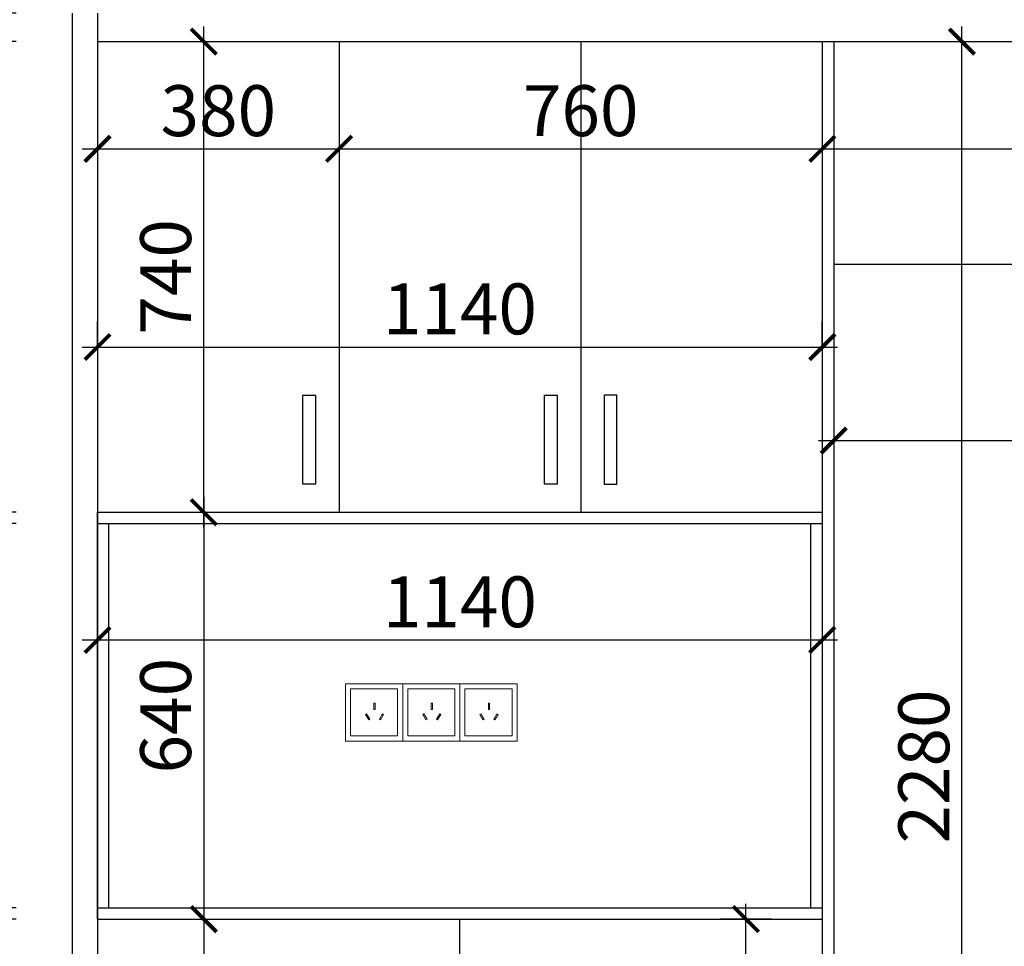
# Model space of a CAD drawing. Units: millimetres. Extents: x 2283751 to 2311899, y 89169 to 101649.
# Drawn here: x 2294900 to 2296449, y 93896 to 95353 of the extents above; entities that cross this region are included whole.
import ezdxf

# ---------------------------------------------------------------- set-up
doc = ezdxf.new("R2010")
doc.units = ezdxf.units.MM
doc.header["$LTSCALE"] = 3
doc.layers.add('标注', color=3, linetype='Continuous')
doc.styles.add('DS01', font='txt')
doc.dimstyles.new('DS03', dxfattribs={"dimscale": 40, "dimtxt": 2, "dimasz": 1, "dimexe": 1, "dimexo": 2, "dimgap": 0.5, "dimtad": 1, "dimdec": 0, "dimzin": 0, "dimdsep": 46, "dimtxsty": 'DS01', "dimblk": 'ARCHTICK', "dimcen": 0, "dimdle": 0.6, "dimclrd": 251, "dimclre": 251, "dimclrt": 2, "dimadec": 0, "dimazin": 0, "dimtfac": 1, "dimtdec": 0, "dimtmove": 1, "dimatfit": 2, "dimldrblk": 'DOT', "dimfxl": 2, "dimfxlon": 1, "dimtolj": 1, "dimtzin": 0, "dimlwe": 30, "dimarcsym": 0})

# ---------------------------------------------------------------- blocks, each defined once
blk = doc.blocks.new('_ARCHTICK')
at = {"color": 0, "linetype": 'ByBlock', "const_width": 0.15}
blk.add_lwpolyline([(-0.5, -0.5), (0.5, 0.5)], dxfattribs=at)
blk = doc.blocks.new('*D109')
at = {"layer": 'Defpoints', "color": 0, "transparency": 16777216}
for p in [(2294815, 93938.3), (2295022.8, 93938.3), (2295022.8, 93718.3)]:
    blk.add_point(p, dxfattribs=at)
at = {"layer": '标注', "color": 251, "lineweight": -2, "transparency": 16777216}
blk.add_line((2294815, 93694.3), (2294815, 93962.3), dxfattribs=at)
at = {"layer": '标注', "color": 251, "lineweight": 30, "transparency": 16777216}
for p, q in [((2294895, 93938.3), (2294775, 93938.3)), ((2294895, 93718.3), (2294775, 93718.3))]:
    blk.add_line(p, q, dxfattribs=at)
at = {"layer": '标注', "color": 251, "lineweight": -2, "transparency": 16777216, "xscale": 40, "yscale": 40, "zscale": 40}
for p, rotation in [((2294815, 93938.3), 90), ((2294815, 93718.3), 270)]:
    blk.add_blockref('_ARCHTICK', p, dxfattribs=dict(at, rotation=rotation))
at = {"layer": '标注', "color": 2, "transparency": 16777216, "insert": (2294755, 93828.3), "char_height": 80, "attachment_point": 5, "rotation": 90, "style": 'DS01'}
blk.add_mtext('\\A1;220', dxfattribs=at)
blk = doc.blocks.new('_Dot')
at = {"color": 0, "linetype": 'ByBlock', "lineweight": -2}
blk.add_line((-0.5, 0), (-1, 0), dxfattribs=at)
at = {"color": 0, "linetype": 'ByBlock', "const_width": 0.5}
blk.add_lwpolyline([(-0.25, 0, 1), (0.25, 0, 1)], format="xyb", close=True, dxfattribs=at)
blk = doc.blocks.new('*D110')
at = {"layer": 'Defpoints', "color": 0, "transparency": 16777216}
for p in [(2294815, 93956.3), (2295022.8, 93956.3), (2295022.8, 93938.3)]:
    blk.add_point(p, dxfattribs=at)
at = {"layer": '标注', "color": 251, "lineweight": -2, "transparency": 16777216}
for p, q in [((2294705, 93980.3), (2294705, 94114.5)), ((2294815, 93956.3), (2294815, 93996.3)), ((2294815, 93947.3), (2294705, 93980.3)), ((2294815, 93938.3), (2294815, 93956.3)), ((2294815, 93938.3), (2294815, 93956.3)), ((2294815, 93938.3), (2294815, 93898.3))]:
    blk.add_line(p, q, dxfattribs=at)
at = {"layer": '标注', "color": 251, "lineweight": 30, "transparency": 16777216}
for p, q in [((2294895, 93956.3), (2294775, 93956.3)), ((2294895, 93938.3), (2294775, 93938.3))]:
    blk.add_line(p, q, dxfattribs=at)
at = {"layer": '标注', "color": 251, "lineweight": -2, "transparency": 16777216, "xscale": 40, "yscale": 40, "zscale": 40}
for p, rotation in [((2294815, 93956.3), 270), ((2294815, 93938.3), 90)]:
    blk.add_blockref('_ARCHTICK', p, dxfattribs=dict(at, rotation=rotation))
at = {"layer": '标注', "color": 2, "transparency": 16777216, "insert": (2294645, 94047.4), "char_height": 80, "attachment_point": 5, "rotation": 90, "style": 'DS01'}
blk.add_mtext('\\A1;18', dxfattribs=at)
blk = doc.blocks.new('*D111')
at = {"layer": 'Defpoints', "color": 0, "transparency": 16777216}
for p in [(2294815, 94560.3), (2295022.8, 94560.3), (2295022.8, 93956.3)]:
    blk.add_point(p, dxfattribs=at)
at = {"layer": '标注', "color": 251, "lineweight": -2, "transparency": 16777216}
blk.add_line((2294815, 93932.3), (2294815, 94584.3), dxfattribs=at)
at = {"layer": '标注', "color": 251, "lineweight": 30, "transparency": 16777216}
for p, q in [((2294895, 94560.3), (2294775, 94560.3)), ((2294895, 93956.3), (2294775, 93956.3))]:
    blk.add_line(p, q, dxfattribs=at)
at = {"layer": '标注', "color": 251, "lineweight": -2, "transparency": 16777216, "xscale": 40, "yscale": 40, "zscale": 40}
for p, rotation in [((2294815, 94560.3), 90), ((2294815, 93956.3), 270)]:
    blk.add_blockref('_ARCHTICK', p, dxfattribs=dict(at, rotation=rotation))
at = {"layer": '标注', "color": 2, "transparency": 16777216, "insert": (2294755, 94258.3), "char_height": 80, "attachment_point": 5, "rotation": 90, "style": 'DS01'}
blk.add_mtext('\\A1;604', dxfattribs=at)
blk = doc.blocks.new('*D112')
at = {"layer": 'Defpoints', "color": 0, "transparency": 16777216}
for p in [(2294815, 94578.3), (2295022.8, 94578.3), (2295022.8, 94560.3)]:
    blk.add_point(p, dxfattribs=at)
at = {"layer": '标注', "color": 251, "lineweight": -2, "transparency": 16777216}
for p, q in [((2294705, 94602.3), (2294705, 94736.5)), ((2294815, 94578.3), (2294815, 94618.3)), ((2294815, 94569.3), (2294705, 94602.3)), ((2294815, 94560.3), (2294815, 94578.3)), ((2294815, 94560.3), (2294815, 94578.3)), ((2294815, 94560.3), (2294815, 94520.3))]:
    blk.add_line(p, q, dxfattribs=at)
at = {"layer": '标注', "color": 251, "lineweight": 30, "transparency": 16777216}
for p, q in [((2294895, 94578.3), (2294775, 94578.3)), ((2294895, 94560.3), (2294775, 94560.3))]:
    blk.add_line(p, q, dxfattribs=at)
at = {"layer": '标注', "color": 251, "lineweight": -2, "transparency": 16777216, "xscale": 40, "yscale": 40, "zscale": 40}
for p, rotation in [((2294815, 94578.3), 270), ((2294815, 94560.3), 90)]:
    blk.add_blockref('_ARCHTICK', p, dxfattribs=dict(at, rotation=rotation))
at = {"layer": '标注', "color": 2, "transparency": 16777216, "insert": (2294645, 94669.4), "char_height": 80, "attachment_point": 5, "rotation": 90, "style": 'DS01'}
blk.add_mtext('\\A1;18', dxfattribs=at)
blk = doc.blocks.new('*D113')
at = {"layer": 'Defpoints', "color": 0, "transparency": 16777216}
for p in [(2294815, 95318.3), (2295022.8, 95318.3), (2295022.8, 94578.3)]:
    blk.add_point(p, dxfattribs=at)
at = {"layer": '标注', "color": 251, "lineweight": -2, "transparency": 16777216}
blk.add_line((2294815, 94554.3), (2294815, 95342.3), dxfattribs=at)
at = {"layer": '标注', "color": 251, "lineweight": 30, "transparency": 16777216}
for p, q in [((2294895, 95318.3), (2294775, 95318.3)), ((2294895, 94578.3), (2294775, 94578.3))]:
    blk.add_line(p, q, dxfattribs=at)
at = {"layer": '标注', "color": 251, "lineweight": -2, "transparency": 16777216, "xscale": 40, "yscale": 40, "zscale": 40}
for p, rotation in [((2294815, 95318.3), 90), ((2294815, 94578.3), 270)]:
    blk.add_blockref('_ARCHTICK', p, dxfattribs=dict(at, rotation=rotation))
at = {"layer": '标注', "color": 2, "transparency": 16777216, "insert": (2294755, 94948.3), "char_height": 80, "attachment_point": 5, "rotation": 90, "style": 'DS01'}
blk.add_mtext('\\A1;740', dxfattribs=at)
blk = doc.blocks.new('*D114')
at = {"layer": 'Defpoints', "color": 0, "transparency": 16777216}
for p in [(2294815, 95363.3), (2295022.8, 95363.3), (2295022.8, 95318.3)]:
    blk.add_point(p, dxfattribs=at)
at = {"layer": '标注', "color": 251, "lineweight": -2, "transparency": 16777216}
for p, q in [((2294705, 95373.8), (2294705, 95516.5)), ((2294815, 95294.3), (2294815, 95387.3)), ((2294815, 95340.8), (2294705, 95373.8))]:
    blk.add_line(p, q, dxfattribs=at)
at = {"layer": '标注', "color": 251, "lineweight": 30, "transparency": 16777216}
for p, q in [((2294895, 95363.3), (2294775, 95363.3)), ((2294895, 95318.3), (2294775, 95318.3))]:
    blk.add_line(p, q, dxfattribs=at)
at = {"layer": '标注', "color": 251, "lineweight": -2, "transparency": 16777216, "xscale": 40, "yscale": 40, "zscale": 40}
for p, rotation in [((2294815, 95363.3), 90), ((2294815, 95318.3), 270)]:
    blk.add_blockref('_ARCHTICK', p, dxfattribs=dict(at, rotation=rotation))
at = {"layer": '标注', "color": 2, "transparency": 16777216, "insert": (2294645, 95445.1), "char_height": 80, "attachment_point": 5, "rotation": 90, "style": 'DS01'}
blk.add_mtext('\\A1;45', dxfattribs=at)
blk = doc.blocks.new('*D115')
at = {"layer": 'Defpoints', "color": 0, "transparency": 16777216}
for p in [(2294507, 93938.3), (2295022.8, 93938.3), (2295022.8, 93038.3)]:
    blk.add_point(p, dxfattribs=at)
at = {"layer": '标注', "color": 251, "lineweight": -2, "transparency": 16777216}
blk.add_line((2294507, 93014.3), (2294507, 93962.3), dxfattribs=at)
at = {"layer": '标注', "color": 251, "lineweight": 30, "transparency": 16777216}
for p, q in [((2294587, 93938.3), (2294467, 93938.3)), ((2294587, 93038.3), (2294467, 93038.3))]:
    blk.add_line(p, q, dxfattribs=at)
at = {"layer": '标注', "color": 251, "lineweight": -2, "transparency": 16777216, "xscale": 40, "yscale": 40, "zscale": 40}
for p, rotation in [((2294507, 93938.3), 90), ((2294507, 93038.3), 270)]:
    blk.add_blockref('_ARCHTICK', p, dxfattribs=dict(at, rotation=rotation))
at = {"layer": '标注', "color": 2, "transparency": 16777216, "insert": (2294447, 93488.3), "char_height": 80, "attachment_point": 5, "rotation": 90, "style": 'DS01'}
blk.add_mtext('\\A1;900', dxfattribs=at)
blk = doc.blocks.new('*D12')
at = {"layer": 'Defpoints', "color": 0, "transparency": 16777216}
for p in [(2294507, 94578.3), (2295022.8, 94578.3), (2295022.8, 93938.3)]:
    blk.add_point(p, dxfattribs=at)
at = {"layer": '标注', "color": 251, "lineweight": -2, "transparency": 16777216}
blk.add_line((2294507, 93914.3), (2294507, 94602.3), dxfattribs=at)
at = {"layer": '标注', "color": 251, "lineweight": 30, "transparency": 16777216}
for p, q in [((2294587, 94578.3), (2294467, 94578.3)), ((2294587, 93938.3), (2294467, 93938.3))]:
    blk.add_line(p, q, dxfattribs=at)
at = {"layer": '标注', "color": 251, "lineweight": -2, "transparency": 16777216, "xscale": 40, "yscale": 40, "zscale": 40}
for p, rotation in [((2294507, 94578.3), 90), ((2294507, 93938.3), 270)]:
    blk.add_blockref('_ARCHTICK', p, dxfattribs=dict(at, rotation=rotation))
at = {"layer": '标注', "color": 2, "transparency": 16777216, "insert": (2294447, 94258.3), "char_height": 80, "attachment_point": 5, "rotation": 90, "style": 'DS01'}
blk.add_mtext('\\A1;640', dxfattribs=at)
blk = doc.blocks.new('*D13')
at = {"layer": 'Defpoints', "color": 0, "transparency": 16777216}
for p in [(2294507, 95318.3), (2295022.8, 95318.3), (2295022.8, 94578.3)]:
    blk.add_point(p, dxfattribs=at)
at = {"layer": '标注', "color": 251, "lineweight": -2, "transparency": 16777216}
blk.add_line((2294507, 94554.3), (2294507, 95342.3), dxfattribs=at)
at = {"layer": '标注', "color": 251, "lineweight": 30, "transparency": 16777216}
for p, q in [((2294587, 95318.3), (2294467, 95318.3)), ((2294587, 94578.3), (2294467, 94578.3))]:
    blk.add_line(p, q, dxfattribs=at)
at = {"layer": '标注', "color": 251, "lineweight": -2, "transparency": 16777216, "xscale": 40, "yscale": 40, "zscale": 40}
for p, rotation in [((2294507, 95318.3), 90), ((2294507, 94578.3), 270)]:
    blk.add_blockref('_ARCHTICK', p, dxfattribs=dict(at, rotation=rotation))
at = {"layer": '标注', "color": 2, "transparency": 16777216, "insert": (2294447, 94948.3), "char_height": 80, "attachment_point": 5, "rotation": 90, "style": 'DS01'}
blk.add_mtext('\\A1;740', dxfattribs=at)
blk = doc.blocks.new('*D116')
at = {"layer": 'Defpoints', "color": 0, "transparency": 16777216}
for p in [(2294507, 95363.3), (2295022.8, 95363.3), (2295022.8, 95318.3)]:
    blk.add_point(p, dxfattribs=at)
at = {"layer": '标注', "color": 251, "lineweight": -2, "transparency": 16777216}
for p, q in [((2294397, 95373.8), (2294397, 95516.5)), ((2294507, 95294.3), (2294507, 95387.3)), ((2294507, 95340.8), (2294397, 95373.8))]:
    blk.add_line(p, q, dxfattribs=at)
at = {"layer": '标注', "color": 251, "lineweight": 30, "transparency": 16777216}
for p, q in [((2294587, 95363.3), (2294467, 95363.3)), ((2294587, 95318.3), (2294467, 95318.3))]:
    blk.add_line(p, q, dxfattribs=at)
at = {"layer": '标注', "color": 251, "lineweight": -2, "transparency": 16777216, "xscale": 40, "yscale": 40, "zscale": 40}
for p, rotation in [((2294507, 95363.3), 90), ((2294507, 95318.3), 270)]:
    blk.add_blockref('_ARCHTICK', p, dxfattribs=dict(at, rotation=rotation))
at = {"layer": '标注', "color": 2, "transparency": 16777216, "insert": (2294337, 95445.1), "char_height": 80, "attachment_point": 5, "rotation": 90, "style": 'DS01'}
blk.add_mtext('\\A1;45', dxfattribs=at)
blk = doc.blocks.new('*D117')
at = {"layer": 'Defpoints', "color": 0, "transparency": 16777216}
for p in [(2294242.5, 95363.3), (2294982.8, 95363.3), (2294982.8, 93038.3)]:
    blk.add_point(p, dxfattribs=at)
at = {"layer": '标注', "color": 251, "lineweight": -2, "transparency": 16777216}
blk.add_line((2294242.5, 93014.3), (2294242.5, 95387.3), dxfattribs=at)
at = {"layer": '标注', "color": 251, "lineweight": 30, "transparency": 16777216}
for p, q in [((2294322.5, 95363.3), (2294202.5, 95363.3)), ((2294322.5, 93038.3), (2294202.5, 93038.3))]:
    blk.add_line(p, q, dxfattribs=at)
at = {"layer": '标注', "color": 251, "lineweight": -2, "transparency": 16777216, "xscale": 40, "yscale": 40, "zscale": 40}
for p, rotation in [((2294242.5, 95363.3), 90), ((2294242.5, 93038.3), 270)]:
    blk.add_blockref('_ARCHTICK', p, dxfattribs=dict(at, rotation=rotation))
at = {"layer": '标注', "color": 2, "transparency": 16777216, "insert": (2294182.5, 94200.8), "char_height": 80, "attachment_point": 5, "rotation": 90, "style": 'DS01'}
blk.add_mtext('\\A1;2325', dxfattribs=at)
blk = doc.blocks.new('*D118')
at = {"layer": 'Defpoints', "color": 0, "transparency": 16777216}
for p in [(2295402.8, 95539.6), (2295022.8, 95363.3), (2295402.8, 95318.3)]:
    blk.add_point(p, dxfattribs=at)
at = {"layer": '标注', "color": 251, "lineweight": 30, "transparency": 16777216}
for p, q in [((2295022.8, 95459.6), (2295022.8, 95579.6)), ((2295402.8, 95459.6), (2295402.8, 95579.6))]:
    blk.add_line(p, q, dxfattribs=at)
at = {"layer": '标注', "color": 251, "lineweight": -2, "transparency": 16777216}
blk.add_line((2294998.8, 95539.6), (2295426.8, 95539.6), dxfattribs=at)
at = {"layer": '标注', "color": 251, "lineweight": -2, "transparency": 16777216, "xscale": 40, "yscale": 40, "zscale": 40, "rotation": 180}
blk.add_blockref('_ARCHTICK', (2295022.8, 95539.6), dxfattribs=at)
at = {"layer": '标注', "color": 251, "lineweight": -2, "transparency": 16777216, "xscale": 40, "yscale": 40, "zscale": 40}
blk.add_blockref('_ARCHTICK', (2295402.8, 95539.6), dxfattribs=at)
at = {"layer": '标注', "color": 2, "transparency": 16777216, "insert": (2295212.8, 95599.6), "char_height": 80, "attachment_point": 5, "style": 'DS01'}
blk.add_mtext('\\A1;380', dxfattribs=at)
blk = doc.blocks.new('*D119')
at = {"layer": 'Defpoints', "color": 0, "transparency": 16777216}
for p in [(2295782.8, 95539.6), (2295402.8, 95318.3), (2295782.8, 95318.3)]:
    blk.add_point(p, dxfattribs=at)
at = {"layer": '标注', "color": 251, "lineweight": 30, "transparency": 16777216}
for p, q in [((2295402.8, 95459.6), (2295402.8, 95579.6)), ((2295782.8, 95459.6), (2295782.8, 95579.6))]:
    blk.add_line(p, q, dxfattribs=at)
at = {"layer": '标注', "color": 251, "lineweight": -2, "transparency": 16777216}
blk.add_line((2295378.8, 95539.6), (2295806.8, 95539.6), dxfattribs=at)
at = {"layer": '标注', "color": 251, "lineweight": -2, "transparency": 16777216, "xscale": 40, "yscale": 40, "zscale": 40, "rotation": 180}
blk.add_blockref('_ARCHTICK', (2295402.8, 95539.6), dxfattribs=at)
at = {"layer": '标注', "color": 251, "lineweight": -2, "transparency": 16777216, "xscale": 40, "yscale": 40, "zscale": 40}
blk.add_blockref('_ARCHTICK', (2295782.8, 95539.6), dxfattribs=at)
at = {"layer": '标注', "color": 2, "transparency": 16777216, "insert": (2295592.8, 95599.6), "char_height": 80, "attachment_point": 5, "style": 'DS01'}
blk.add_mtext('\\A1;380', dxfattribs=at)
blk = doc.blocks.new('*D120')
at = {"layer": 'Defpoints', "color": 0, "transparency": 16777216}
for p in [(2296162.8, 95539.6), (2295782.8, 95318.3), (2296162.8, 95318.3)]:
    blk.add_point(p, dxfattribs=at)
at = {"layer": '标注', "color": 251, "lineweight": 30, "transparency": 16777216}
for p, q in [((2295782.8, 95459.6), (2295782.8, 95579.6)), ((2296162.8, 95459.6), (2296162.8, 95579.6))]:
    blk.add_line(p, q, dxfattribs=at)
at = {"layer": '标注', "color": 251, "lineweight": -2, "transparency": 16777216}
blk.add_line((2295758.8, 95539.6), (2296186.8, 95539.6), dxfattribs=at)
at = {"layer": '标注', "color": 251, "lineweight": -2, "transparency": 16777216, "xscale": 40, "yscale": 40, "zscale": 40, "rotation": 180}
blk.add_blockref('_ARCHTICK', (2295782.8, 95539.6), dxfattribs=at)
at = {"layer": '标注', "color": 251, "lineweight": -2, "transparency": 16777216, "xscale": 40, "yscale": 40, "zscale": 40}
blk.add_blockref('_ARCHTICK', (2296162.8, 95539.6), dxfattribs=at)
at = {"layer": '标注', "color": 2, "transparency": 16777216, "insert": (2295972.8, 95599.6), "char_height": 80, "attachment_point": 5, "style": 'DS01'}
blk.add_mtext('\\A1;380', dxfattribs=at)
blk = doc.blocks.new('*D121')
at = {"layer": 'Defpoints', "color": 0, "transparency": 16777216}
for p in [(2296180.8, 95539.6), (2296162.8, 95318.3), (2296180.8, 95318.3)]:
    blk.add_point(p, dxfattribs=at)
at = {"layer": '标注', "color": 251, "lineweight": -2, "transparency": 16777216}
for p, q in [((2296171.8, 95539.6), (2296204.8, 95649.6)), ((2296204.8, 95649.6), (2296339, 95649.6)), ((2296162.8, 95539.6), (2296122.8, 95539.6)), ((2296162.8, 95539.6), (2296180.8, 95539.6)), ((2296162.8, 95539.6), (2296180.8, 95539.6)), ((2296180.8, 95539.6), (2296220.8, 95539.6))]:
    blk.add_line(p, q, dxfattribs=at)
at = {"layer": '标注', "color": 251, "lineweight": 30, "transparency": 16777216}
for p, q in [((2296162.8, 95459.6), (2296162.8, 95579.6)), ((2296180.8, 95459.6), (2296180.8, 95579.6))]:
    blk.add_line(p, q, dxfattribs=at)
at = {"layer": '标注', "color": 251, "lineweight": -2, "transparency": 16777216, "xscale": 40, "yscale": 40, "zscale": 40}
blk.add_blockref('_ARCHTICK', (2296162.8, 95539.6), dxfattribs=at)
at = {"layer": '标注', "color": 251, "lineweight": -2, "transparency": 16777216, "xscale": 40, "yscale": 40, "zscale": 40, "rotation": 180}
blk.add_blockref('_ARCHTICK', (2296180.8, 95539.6), dxfattribs=at)
at = {"layer": '标注', "color": 2, "transparency": 16777216, "insert": (2296271.9, 95709.6), "char_height": 80, "attachment_point": 5, "style": 'DS01'}
blk.add_mtext('\\A1;18', dxfattribs=at)
blk = doc.blocks.new('*D122')
at = {"layer": 'Defpoints', "color": 0, "transparency": 16777216}
for p in [(2296600.8, 95539.6), (2296180.8, 95318.3), (2296600.8, 95318.3)]:
    blk.add_point(p, dxfattribs=at)
at = {"layer": '标注', "color": 251, "lineweight": 30, "transparency": 16777216}
for p, q in [((2296180.8, 95459.6), (2296180.8, 95579.6)), ((2296600.8, 95459.6), (2296600.8, 95579.6))]:
    blk.add_line(p, q, dxfattribs=at)
at = {"layer": '标注', "color": 251, "lineweight": -2, "transparency": 16777216}
blk.add_line((2296156.8, 95539.6), (2296624.8, 95539.6), dxfattribs=at)
at = {"layer": '标注', "color": 251, "lineweight": -2, "transparency": 16777216, "xscale": 40, "yscale": 40, "zscale": 40, "rotation": 180}
blk.add_blockref('_ARCHTICK', (2296180.8, 95539.6), dxfattribs=at)
at = {"layer": '标注', "color": 251, "lineweight": -2, "transparency": 16777216, "xscale": 40, "yscale": 40, "zscale": 40}
blk.add_blockref('_ARCHTICK', (2296600.8, 95539.6), dxfattribs=at)
at = {"layer": '标注', "color": 2, "transparency": 16777216, "insert": (2296390.8, 95599.6), "char_height": 80, "attachment_point": 5, "style": 'DS01'}
blk.add_mtext('\\A1;420', dxfattribs=at)
blk = doc.blocks.new('*D144')
at = {"layer": 'Defpoints', "color": 0, "transparency": 16777216}
for p in [(2295022.8, 95318.3), (2295402.8, 95318.3), (2295402.8, 95149.7)]:
    blk.add_point(p, dxfattribs=at)
at = {"layer": '标注', "color": 251, "lineweight": 30, "transparency": 16777216}
for p, q in [((2295022.8, 95229.7), (2295022.8, 95109.7)), ((2295402.8, 95229.7), (2295402.8, 95109.7))]:
    blk.add_line(p, q, dxfattribs=at)
at = {"layer": '标注', "color": 251, "lineweight": -2, "transparency": 16777216}
blk.add_line((2294998.8, 95149.7), (2295426.8, 95149.7), dxfattribs=at)
at = {"layer": '标注', "color": 251, "lineweight": -2, "transparency": 16777216, "xscale": 40, "yscale": 40, "zscale": 40, "rotation": 180}
blk.add_blockref('_ARCHTICK', (2295022.8, 95149.7), dxfattribs=at)
at = {"layer": '标注', "color": 251, "lineweight": -2, "transparency": 16777216, "xscale": 40, "yscale": 40, "zscale": 40}
blk.add_blockref('_ARCHTICK', (2295402.8, 95149.7), dxfattribs=at)
at = {"layer": '标注', "color": 2, "transparency": 16777216, "insert": (2295212.8, 95209.7), "char_height": 80, "attachment_point": 5, "style": 'DS01'}
blk.add_mtext('\\A1;380', dxfattribs=at)
blk = doc.blocks.new('*D145')
at = {"layer": 'Defpoints', "color": 0, "transparency": 16777216}
for p in [(2295402.8, 95318.3), (2296162.8, 95318.3), (2296162.8, 95149.7)]:
    blk.add_point(p, dxfattribs=at)
at = {"layer": '标注', "color": 251, "lineweight": 30, "transparency": 16777216}
for p, q in [((2295402.8, 95229.7), (2295402.8, 95109.7)), ((2296162.8, 95229.7), (2296162.8, 95109.7))]:
    blk.add_line(p, q, dxfattribs=at)
at = {"layer": '标注', "color": 251, "lineweight": -2, "transparency": 16777216}
blk.add_line((2295378.8, 95149.7), (2296186.8, 95149.7), dxfattribs=at)
at = {"layer": '标注', "color": 251, "lineweight": -2, "transparency": 16777216, "xscale": 40, "yscale": 40, "zscale": 40, "rotation": 180}
blk.add_blockref('_ARCHTICK', (2295402.8, 95149.7), dxfattribs=at)
at = {"layer": '标注', "color": 251, "lineweight": -2, "transparency": 16777216, "xscale": 40, "yscale": 40, "zscale": 40}
blk.add_blockref('_ARCHTICK', (2296162.8, 95149.7), dxfattribs=at)
at = {"layer": '标注', "color": 2, "transparency": 16777216, "insert": (2295782.8, 95209.7), "char_height": 80, "attachment_point": 5, "style": 'DS01'}
blk.add_mtext('\\A1;760', dxfattribs=at)
blk = doc.blocks.new('*D20')
at = {"layer": 'Defpoints', "color": 0, "transparency": 16777216}
for p in [(2295022.8, 95318.3), (2295190, 95318.3), (2295022.8, 94578.3)]:
    blk.add_point(p, dxfattribs=at)
at = {"layer": '标注', "color": 251, "lineweight": -2, "transparency": 16777216}
blk.add_line((2295190, 94554.3), (2295190, 95342.3), dxfattribs=at)
at = {"layer": '标注', "color": 251, "lineweight": 30, "transparency": 16777216}
for p, q in [((2295110, 95318.3), (2295230, 95318.3)), ((2295110, 94578.3), (2295230, 94578.3))]:
    blk.add_line(p, q, dxfattribs=at)
at = {"layer": '标注', "color": 251, "lineweight": -2, "transparency": 16777216, "xscale": 40, "yscale": 40, "zscale": 40}
for p, rotation in [((2295190, 95318.3), 90), ((2295190, 94578.3), 270)]:
    blk.add_blockref('_ARCHTICK', p, dxfattribs=dict(at, rotation=rotation))
at = {"layer": '标注', "color": 2, "transparency": 16777216, "insert": (2295130, 94948.3), "char_height": 80, "attachment_point": 5, "rotation": 90, "style": 'DS01'}
blk.add_mtext('\\A1;740', dxfattribs=at)
blk = doc.blocks.new('*D146')
at = {"layer": 'Defpoints', "color": 0, "transparency": 16777216}
for p in [(2295022.8, 94578.3), (2296162.8, 94578.3), (2296162.8, 94377.3)]:
    blk.add_point(p, dxfattribs=at)
at = {"layer": '标注', "color": 251, "lineweight": 30, "transparency": 16777216}
for p, q in [((2295022.8, 94457.3), (2295022.8, 94337.3)), ((2296162.8, 94457.3), (2296162.8, 94337.3))]:
    blk.add_line(p, q, dxfattribs=at)
at = {"layer": '标注', "color": 251, "lineweight": -2, "transparency": 16777216}
blk.add_line((2294998.8, 94377.3), (2296186.8, 94377.3), dxfattribs=at)
at = {"layer": '标注', "color": 251, "lineweight": -2, "transparency": 16777216, "xscale": 40, "yscale": 40, "zscale": 40, "rotation": 180}
blk.add_blockref('_ARCHTICK', (2295022.8, 94377.3), dxfattribs=at)
at = {"layer": '标注', "color": 251, "lineweight": -2, "transparency": 16777216, "xscale": 40, "yscale": 40, "zscale": 40}
blk.add_blockref('_ARCHTICK', (2296162.8, 94377.3), dxfattribs=at)
at = {"layer": '标注', "color": 2, "transparency": 16777216, "insert": (2295592.8, 94437.3), "char_height": 80, "attachment_point": 5, "style": 'DS01'}
blk.add_mtext('\\A1;1140', dxfattribs=at)
blk = doc.blocks.new('*D21')
at = {"layer": 'Defpoints', "color": 0, "transparency": 16777216}
for p in [(2295022.8, 94578.3), (2295022.8, 93938.3), (2295190, 93938.3)]:
    blk.add_point(p, dxfattribs=at)
at = {"layer": '标注', "color": 251, "lineweight": -2, "transparency": 16777216}
blk.add_line((2295190, 94602.3), (2295190, 93914.3), dxfattribs=at)
at = {"layer": '标注', "color": 251, "lineweight": 30, "transparency": 16777216}
for p, q in [((2295110, 94578.3), (2295230, 94578.3)), ((2295110, 93938.3), (2295230, 93938.3))]:
    blk.add_line(p, q, dxfattribs=at)
at = {"layer": '标注', "color": 251, "lineweight": -2, "transparency": 16777216, "xscale": 40, "yscale": 40, "zscale": 40}
for p, rotation in [((2295190, 94578.3), 90), ((2295190, 93938.3), 270)]:
    blk.add_blockref('_ARCHTICK', p, dxfattribs=dict(at, rotation=rotation))
at = {"layer": '标注', "color": 2, "transparency": 16777216, "insert": (2295130, 94258.3), "char_height": 80, "attachment_point": 5, "rotation": 90, "style": 'DS01'}
blk.add_mtext('\\A1;640', dxfattribs=at)
blk = doc.blocks.new('*D22')
at = {"layer": 'Defpoints', "color": 0, "transparency": 16777216}
for p in [(2295022.8, 93938.3), (2295022.8, 93038.3), (2295190, 93038.3)]:
    blk.add_point(p, dxfattribs=at)
at = {"layer": '标注', "color": 251, "lineweight": -2, "transparency": 16777216}
blk.add_line((2295190, 93962.3), (2295190, 93014.3), dxfattribs=at)
at = {"layer": '标注', "color": 251, "lineweight": 30, "transparency": 16777216}
for p, q in [((2295110, 93938.3), (2295230, 93938.3)), ((2295110, 93038.3), (2295230, 93038.3))]:
    blk.add_line(p, q, dxfattribs=at)
at = {"layer": '标注', "color": 251, "lineweight": -2, "transparency": 16777216, "xscale": 40, "yscale": 40, "zscale": 40}
for p, rotation in [((2295190, 93938.3), 90), ((2295190, 93038.3), 270)]:
    blk.add_blockref('_ARCHTICK', p, dxfattribs=dict(at, rotation=rotation))
at = {"layer": '标注', "color": 2, "transparency": 16777216, "insert": (2295130, 93488.3), "char_height": 80, "attachment_point": 5, "rotation": 90, "style": 'DS01'}
blk.add_mtext('\\A1;900', dxfattribs=at)
blk = doc.blocks.new('*D148')
at = {"layer": 'Defpoints', "color": 0, "transparency": 16777216}
for p in [(2296042.5, 93938.3), (2296162.8, 93938.3), (2296180.8, 93038.3)]:
    blk.add_point(p, dxfattribs=at)
at = {"layer": '标注', "color": 251, "lineweight": -2, "transparency": 16777216}
blk.add_line((2296042.5, 93014.3), (2296042.5, 93962.3), dxfattribs=at)
at = {"layer": '标注', "color": 251, "lineweight": 30, "transparency": 16777216}
for p, q in [((2296082.8, 93938.3), (2296002.5, 93938.3)), ((2296100.8, 93038.3), (2296002.5, 93038.3))]:
    blk.add_line(p, q, dxfattribs=at)
at = {"layer": '标注', "color": 251, "lineweight": -2, "transparency": 16777216, "xscale": 40, "yscale": 40, "zscale": 40}
for p, rotation in [((2296042.5, 93938.3), 90), ((2296042.5, 93038.3), 270)]:
    blk.add_blockref('_ARCHTICK', p, dxfattribs=dict(at, rotation=rotation))
at = {"layer": '标注', "color": 2, "transparency": 16777216, "insert": (2295982.5, 93488.3), "char_height": 80, "attachment_point": 5, "rotation": 90, "style": 'DS01'}
blk.add_mtext('\\A1;900', dxfattribs=at)
blk = doc.blocks.new('*D151')
at = {"layer": 'Defpoints', "color": 0, "transparency": 16777216}
for p in [(2296162.8, 94838), (2295022.8, 94804.4), (2296162.8, 94804.4)]:
    blk.add_point(p, dxfattribs=at)
at = {"layer": '标注', "color": 251, "lineweight": 30, "transparency": 16777216}
for p, q in [((2295022.8, 94838), (2295022.8, 94878)), ((2296162.8, 94838), (2296162.8, 94878))]:
    blk.add_line(p, q, dxfattribs=at)
at = {"layer": '标注', "color": 251, "lineweight": -2, "transparency": 16777216}
blk.add_line((2294998.8, 94838), (2296186.8, 94838), dxfattribs=at)
at = {"layer": '标注', "color": 251, "lineweight": -2, "transparency": 16777216, "xscale": 40, "yscale": 40, "zscale": 40, "rotation": 180}
blk.add_blockref('_ARCHTICK', (2295022.8, 94838), dxfattribs=at)
at = {"layer": '标注', "color": 251, "lineweight": -2, "transparency": 16777216, "xscale": 40, "yscale": 40, "zscale": 40}
blk.add_blockref('_ARCHTICK', (2296162.8, 94838), dxfattribs=at)
at = {"layer": '标注', "color": 2, "transparency": 16777216, "insert": (2295592.8, 94898), "char_height": 80, "attachment_point": 5, "style": 'DS01'}
blk.add_mtext('\\A1;1140', dxfattribs=at)
blk = doc.blocks.new('*D156')
at = {"layer": 'Defpoints', "color": 0, "transparency": 16777216}
for p in [(2296180.8, 95318.3), (2296382.4, 95318.3), (2296180.8, 93038.3)]:
    blk.add_point(p, dxfattribs=at)
at = {"layer": '标注', "color": 251, "lineweight": -2, "transparency": 16777216}
blk.add_line((2296382.4, 93014.3), (2296382.4, 95342.3), dxfattribs=at)
at = {"layer": '标注', "color": 251, "lineweight": 30, "transparency": 16777216}
for p, q in [((2296302.4, 95318.3), (2296422.4, 95318.3)), ((2296302.4, 93038.3), (2296422.4, 93038.3))]:
    blk.add_line(p, q, dxfattribs=at)
at = {"layer": '标注', "color": 251, "lineweight": -2, "transparency": 16777216, "xscale": 40, "yscale": 40, "zscale": 40}
for p, rotation in [((2296382.4, 95318.3), 90), ((2296382.4, 93038.3), 270)]:
    blk.add_blockref('_ARCHTICK', p, dxfattribs=dict(at, rotation=rotation))
at = {"layer": '标注', "color": 2, "transparency": 16777216, "insert": (2296322.4, 94178.3), "char_height": 80, "attachment_point": 5, "rotation": 90, "style": 'DS01'}
blk.add_mtext('\\A1;2280', dxfattribs=at)
blk = doc.blocks.new('*D157')
at = {"layer": 'Defpoints', "color": 0, "transparency": 16777216}
for p in [(2296180.8, 94910.9), (2297020.8, 94910.9), (2297020.8, 94690.9)]:
    blk.add_point(p, dxfattribs=at)
at = {"layer": '标注', "color": 251, "lineweight": 30, "transparency": 16777216}
for p, q in [((2296180.8, 94770.9), (2296180.8, 94650.9)), ((2297020.8, 94770.9), (2297020.8, 94650.9))]:
    blk.add_line(p, q, dxfattribs=at)
at = {"layer": '标注', "color": 251, "lineweight": -2, "transparency": 16777216}
blk.add_line((2296156.8, 94690.9), (2297044.8, 94690.9), dxfattribs=at)
at = {"layer": '标注', "color": 251, "lineweight": -2, "transparency": 16777216, "xscale": 40, "yscale": 40, "zscale": 40, "rotation": 180}
blk.add_blockref('_ARCHTICK', (2296180.8, 94690.9), dxfattribs=at)
at = {"layer": '标注', "color": 251, "lineweight": -2, "transparency": 16777216, "xscale": 40, "yscale": 40, "zscale": 40}
blk.add_blockref('_ARCHTICK', (2297020.8, 94690.9), dxfattribs=at)
at = {"layer": '标注', "color": 2, "transparency": 16777216, "insert": (2296600.8, 94750.9), "char_height": 80, "attachment_point": 5, "style": 'DS01'}
blk.add_mtext('\\A1;840', dxfattribs=at)
blk = doc.blocks.new('*D158')
at = {"layer": 'Defpoints', "color": 0, "transparency": 16777216}
for p in [(2296162.8, 95318.3), (2297038.8, 95318.3), (2297038.8, 95149.7)]:
    blk.add_point(p, dxfattribs=at)
at = {"layer": '标注', "color": 251, "lineweight": 30, "transparency": 16777216}
for p, q in [((2296162.8, 95229.7), (2296162.8, 95109.7)), ((2297038.8, 95229.7), (2297038.8, 95109.7))]:
    blk.add_line(p, q, dxfattribs=at)
at = {"layer": '标注', "color": 251, "lineweight": -2, "transparency": 16777216}
blk.add_line((2296138.8, 95149.7), (2297062.8, 95149.7), dxfattribs=at)
at = {"layer": '标注', "color": 251, "lineweight": -2, "transparency": 16777216, "xscale": 40, "yscale": 40, "zscale": 40, "rotation": 180}
blk.add_blockref('_ARCHTICK', (2296162.8, 95149.7), dxfattribs=at)
at = {"layer": '标注', "color": 251, "lineweight": -2, "transparency": 16777216, "xscale": 40, "yscale": 40, "zscale": 40}
blk.add_blockref('_ARCHTICK', (2297038.8, 95149.7), dxfattribs=at)
at = {"layer": '标注', "color": 2, "transparency": 16777216, "insert": (2296600.8, 95209.7), "char_height": 80, "attachment_point": 5, "style": 'DS01'}
blk.add_mtext('\\A1;876', dxfattribs=at)

msp = doc.modelspace()

# ---------------------------------------------------------------- linework, layer by layer
at = {"color": 4, "lineweight": 15}
for points in [[(2295502.8, 94308.3), (2295412.8, 94308.3), (2295412.8, 94218.3), (2295502.8, 94218.3)], [(2295494.8, 94300.3), (2295420.8, 94300.3), (2295420.8, 94226.3), (2295494.8, 94226.3)], [(2295592.8, 94308.3), (2295502.8, 94308.3), (2295502.8, 94218.3), (2295592.8, 94218.3)], [(2295584.8, 94300.3), (2295510.8, 94300.3), (2295510.8, 94226.3), (2295584.8, 94226.3)], [(2295682.8, 94308.3), (2295592.8, 94308.3), (2295592.8, 94218.3), (2295682.8, 94218.3)], [(2295674.8, 94300.3), (2295600.8, 94300.3), (2295600.8, 94226.3), (2295674.8, 94226.3)], [(2295459.6, 94268.1), (2295457.6, 94268.1), (2295457.6, 94278.1), (2295459.6, 94278.1)], [(2295549.6, 94268.1), (2295547.6, 94268.1), (2295547.6, 94278.1), (2295549.6, 94278.1)], [(2295639.6, 94268.1), (2295637.6, 94268.1), (2295637.6, 94278.1), (2295639.6, 94278.1)], [(2295449.4, 94251.5), (2295451.1, 94252.5), (2295446.1, 94261.1), (2295444.4, 94260.1)], [(2295467.8, 94251.5), (2295466.1, 94252.5), (2295471.1, 94261.1), (2295472.8, 94260.1)], [(2295539.4, 94251.5), (2295541.1, 94252.5), (2295536.1, 94261.1), (2295534.4, 94260.1)], [(2295557.8, 94251.5), (2295556.1, 94252.5), (2295561.1, 94261.1), (2295562.8, 94260.1)], [(2295629.4, 94251.5), (2295631.1, 94252.5), (2295626.1, 94261.1), (2295624.4, 94260.1)], [(2295647.8, 94251.5), (2295646.1, 94252.5), (2295651.1, 94261.1), (2295652.8, 94260.1)]]:
    msp.add_lwpolyline(points, close=True, dxfattribs=at)
at = {"layer": '标注', "color": 0}
for p, q in [((2294982.8, 95363.3), (2294982.8, 93038.3)), ((2295022.8, 95363.3), (2295022.8, 93038.3)), ((2295022.8, 95318.3), (2296180.8, 95318.3)), ((2295402.8, 95318.3), (2295402.8, 94578.3)), ((2295782.8, 95318.3), (2295782.8, 94578.3)), ((2296162.8, 95318.3), (2296162.8, 93038.3)), ((2296180.8, 95318.3), (2297038.8, 95318.3)), ((2296180.8, 95318.3), (2296180.8, 93038.3)), ((2296180.8, 94968.3), (2297020.8, 94968.3)), ((2295022.8, 94578.3), (2296162.8, 94578.3)), ((2295022.8, 93938.3), (2295022.8, 94578.3)), ((2295022.8, 94560.3), (2296162.8, 94560.3)), ((2295040.8, 93956.3), (2295040.8, 94560.3)), ((2296144.8, 93956.3), (2296144.8, 94560.3)), ((2295022.8, 93956.3), (2296162.8, 93956.3)), ((2295022.8, 93938.3), (2296162.8, 93938.3)), ((2295592.8, 93718.3), (2295592.8, 93938.3))]:
    msp.add_line(p, q, dxfattribs=at)
at = {"layer": '标注', "color": 3}
for points in [[(2295365.9, 94762.1), (2295365.9, 94622.1), (2295345.9, 94622.1), (2295345.9, 94762.1)], [(2295745.9, 94762.1), (2295745.9, 94622.1), (2295725.9, 94622.1), (2295725.9, 94762.1)], [(2295819.6, 94762.1), (2295819.6, 94622.1), (2295839.6, 94622.1), (2295839.6, 94762.1)]]:
    msp.add_lwpolyline(points, close=True, dxfattribs=at)

# ---------------------------------------------------------------- dimensions: what is measured, and where the dimension line sits
at = {"layer": '标注', "color": 0}
for base, p1, p2, picture, middle in [((2296180.8, 95539.6), (2296162.8, 95318.3), (2296180.8, 95318.3), '*D121', (2296224.8, 95709.6)), ((2295402.8, 95539.6), (2295022.8, 95363.3), (2295402.8, 95318.3), '*D118', (2295212.8, 95599.6)), ((2295782.8, 95539.6), (2295402.8, 95318.3), (2295782.8, 95318.3), '*D119', (2295592.8, 95599.6)), ((2296162.8, 95539.6), (2295782.8, 95318.3), (2296162.8, 95318.3), '*D120', (2295972.8, 95599.6)), ((2296600.8, 95539.6), (2296180.8, 95318.3), (2296600.8, 95318.3), '*D122', (2296390.8, 95599.6)), ((2295402.8, 95149.7), (2295022.8, 95318.3), (2295402.8, 95318.3), '*D144', (2295212.8, 95209.7)), ((2296162.8, 95149.7), (2295402.8, 95318.3), (2296162.8, 95318.3), '*D145', (2295782.8, 95209.7)), ((2297038.8, 95149.7), (2296162.8, 95318.3), (2297038.8, 95318.3), '*D158', (2296600.8, 95209.7)), ((2296162.8, 94838), (2295022.8, 94804.4), (2296162.8, 94804.4), '*D151', (2295592.8, 94898)), ((2297020.8, 94690.9), (2296180.8, 94910.9), (2297020.8, 94910.9), '*D157', (2296600.8, 94750.9)), ((2296162.8, 94377.3), (2295022.8, 94578.3), (2296162.8, 94578.3), '*D146', (2295592.8, 94437.3))]:
    dim = msp.add_linear_dim(base=base, p1=p1, p2=p2, dimstyle='DS03', dxfattribs=at)
    dim.commit()
    dim.dimension.update_dxf_attribs({"geometry": picture, "text_midpoint": middle})
for base, p1, p2, picture, middle in [((2294507, 95363.3), (2295022.8, 95318.3), (2295022.8, 95363.3), '*D116', (2294337, 95393.8)), ((2294815, 95363.3), (2295022.8, 95318.3), (2295022.8, 95363.3), '*D114', (2294645, 95393.8)), ((2294242.5, 95363.3), (2294982.8, 93038.3), (2294982.8, 95363.3), '*D117', (2294182.5, 94200.8)), ((2294507, 95318.3), (2295022.8, 94578.3), (2295022.8, 95318.3), '*D13', (2294447, 94948.3)), ((2294815, 95318.3), (2295022.8, 94578.3), (2295022.8, 95318.3), '*D113', (2294755, 94948.3)), ((2295190, 95318.3), (2295022.8, 94578.3), (2295022.8, 95318.3), '*D20', (2295130, 94948.3)), ((2296382.4, 95318.3), (2296180.8, 93038.3), (2296180.8, 95318.3), '*D156', (2296322.4, 94178.3)), ((2294815, 94578.3), (2295022.8, 94560.3), (2295022.8, 94578.3), '*D112', (2294645, 94622.3)), ((2294507, 94578.3), (2295022.8, 93938.3), (2295022.8, 94578.3), '*D12', (2294447, 94258.3)), ((2295190, 93938.3), (2295022.8, 94578.3), (2295022.8, 93938.3), '*D21', (2295130, 94258.3)), ((2294815, 94560.3), (2295022.8, 93956.3), (2295022.8, 94560.3), '*D111', (2294755, 94258.3)), ((2294815, 93956.3), (2295022.8, 93938.3), (2295022.8, 93956.3), '*D110', (2294645, 94000.3)), ((2294507, 93938.3), (2295022.8, 93038.3), (2295022.8, 93938.3), '*D115', (2294447, 93488.3)), ((2294815, 93938.3), (2295022.8, 93718.3), (2295022.8, 93938.3), '*D109', (2294755, 93828.3)), ((2295190, 93038.3), (2295022.8, 93938.3), (2295022.8, 93038.3), '*D22', (2295130, 93488.3)), ((2296042.5, 93938.3), (2296180.8, 93038.3), (2296162.8, 93938.3), '*D148', (2295982.5, 93488.3))]:
    dim = msp.add_linear_dim(base=base, p1=p1, p2=p2, angle=90, dimstyle='DS03', dxfattribs=at)
    dim.commit()
    dim.dimension.update_dxf_attribs({"geometry": picture, "text_midpoint": middle})

doc.saveas('drawing.dxf')
